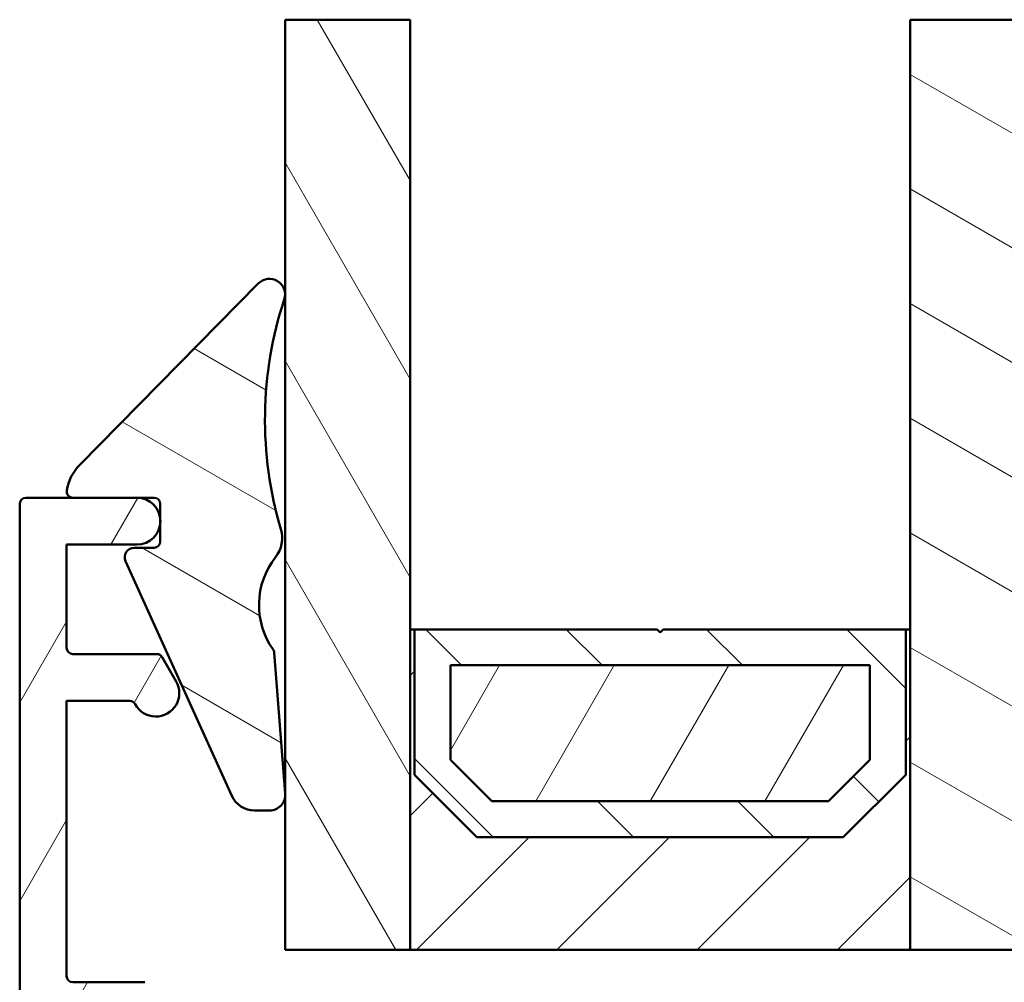
# Model space of a CAD drawing. Units: millimetres. Extents: x 13 to 821, y -287 to 287.
# Drawn here: x 70 to 101, y 131 to 161 of the extents above; entities that cross this region are included whole.
import ezdxf

# ---------------------------------------------------------------- set-up
doc = ezdxf.new("R2010")
doc.units = ezdxf.units.MM
for name, color, linetype, lineweight in [('Break Line (ISO)', 7, 'Continuous', 50), ('Hatch (ISO)', 8, 'Continuous', 18), ('Visible (ISO)', 7, 'Continuous', 50)]:
    doc.layers.add(name, color=color, linetype=linetype, lineweight=lineweight)
pattern_1 = [(150.00024553567, (0, 0), (-1.587488216702059, -2.749637460072167), [])]
pattern_2 = [(59.99997778074501, (0, 0), (-2.749630041384224, 1.587501066304332), [])]

msp = doc.modelspace()

# ---------------------------------------------------------------- hatches: boundary and pattern name
at = {"layer": 'Hatch (ISO)'}
h = msp.add_hatch(dxfattribs=at)
h.set_pattern_fill('ANSI31', color=256, scale=25.4, angle=75.00017538262, style=0)
h.set_pattern_definition([(120.00017538262, (0, 0), (-2.749625797658592, -1.587508416623469), [])])
h.paths.add_polyline_path([(78.081991288483, 161.4287863176539), (82.081991288483, 161.4287863176539), (82.08199128848298, 141.928732420904), (82.08199128848298, 131.6787324209041), (78.08199128848298, 131.6787324209041), (78.081991288483, 136.5638198938607), (78.081991288483, 136.7239525781116)])
h = msp.add_hatch(dxfattribs=at)
h.set_pattern_fill('ANSI31', color=256, scale=25.4, angle=105.00024553567, style=0)
h.set_pattern_definition(pattern_1)
h.paths.add_polyline_path([(98.081991288483, 161.4287863176539), (102.081991288483, 161.4287863176539), (102.081991288483, 141.928732420904), (102.081991288483, 131.6787324209041), (98.08199128848298, 131.6787324209041), (98.081991288483, 141.928732420904)])
h = msp.add_hatch(dxfattribs=at)
h.set_pattern_fill('ANSI31', color=256, scale=25.4, angle=105.00024553567, style=0)
h.set_pattern_definition(pattern_1)
edge = h.paths.add_edge_path()
edge.add_ellipse((73.8888212551089, 144.7364778699344), major_axis=(1.031213574415701e-15, -0.1999999999999991), ratio=1, start_angle=0, end_angle=89.9999999999997)
edge.add_line((74.08882125510888, 144.7364778699344), (74.08882125510765, 145.3198113667122))
edge.add_line((74.08882125510766, 145.3198113667122), (74.08882125510766, 145.4575793013902))
edge.add_line((74.08882125510766, 145.4575793013902), (74.0888212551089, 145.9387324209041))
edge.add_ellipse((73.8888212551089, 145.9387324209041), major_axis=(0.2000000000000002, 1.031213574415701e-15), ratio=1, start_angle=0, end_angle=89.9999999999997)
edge.add_line((73.8888212551089, 146.1387324209037), (71.29746803061647, 146.1387324209038))
edge.add_ellipse((71.29746803061647, 146.3387324209038), major_axis=(-0.03076923076946078, -0.1976189627486594), ratio=1, start_angle=269.9999999999909, end_angle=368.84988309849444, ccw=False)
edge.add_ellipse((72.58199128848298, 146.1387324209037), major_axis=(-1.052722338072663, -1.068539039494039), ratio=1, start_angle=270, end_angle=305.7229119125108, ccw=False)
edge.add_line((71.51345224898877, 147.1914547589765), (77.22581160865157, 152.9896398669281))
edge.add_ellipse((77.58199128848298, 152.638732420904), major_axis=(0.1567302264084038, 0.4748006277691417), ratio=1, start_angle=269.9999999999995, end_angle=423.69510271910514, ccw=False)
edge.add_ellipse((89.70526276739156, 148.6368778053617), major_axis=(-3.500589410218582, 11.75660361323883), ratio=1, start_angle=55.15093059816915, end_angle=90.00000000000001)
edge.add_ellipse((76.99024274957337, 144.850914963596), major_axis=(0.6190448733777004, 0.7853556167398303), ratio=1, start_angle=270.0000000000005, end_angle=324.82759123893254, ccw=False)
edge.add_ellipse((79.70938920023089, 142.7075882535505), major_axis=(-1.419637882280139, 2.011867388804367), ratio=1, start_angle=16.54556482921413, end_angle=90.00000000000004)
edge.add_ellipse((77.53410896178221, 141.172641045667), major_axis=(-0.015565064073687, 0.1993934020482668), ratio=1, start_angle=269.9999999999991, end_angle=300.74443963406554, ccw=False)
edge.add_line((77.73350236383044, 141.1882061097407), (78.08199128848297, 136.7239525781125))
edge.add_line((78.08199128848298, 136.7239525781125), (78.08578214304889, 136.6753905301197))
edge.add_ellipse((77.58729863792836, 136.6364778699345), major_axis=(0.07265797607388402, 0.4946926505546378), ratio=1, start_angle=269.9999999999994, end_angle=282.8191516709151, ccw=False)
edge.add_ellipse((77.58729863792828, 136.6364778699345), major_axis=(0.5000000000000002, -1.97523625523639e-16), ratio=1, start_angle=270, end_angle=351.6444242987407, ccw=False)
edge.add_line((77.58729863792828, 136.1364778699344), (77.10496834627963, 136.1364778699345))
edge.add_ellipse((77.10496834627963, 136.9364778699345), major_axis=(0.3297342958847314, -0.7288863382705183), ratio=1, start_angle=269.9999999999998, end_angle=335.6589100632782, ccw=False)
edge.add_line((76.37608200800895, 136.6067435740497), (72.98047260887486, 144.1128275089778))
edge.add_ellipse((73.25380498572649, 144.2364778699342), major_axis=(-0.3000000000000003, 1.185141753141835e-16), ratio=1, start_angle=270, end_angle=384.34108993663466, ccw=False)
edge.add_line((73.25380498572649, 144.5364778699345), (73.88882125510888, 144.5364778699344))
h = msp.add_hatch(dxfattribs=at)
h.set_pattern_fill('ANSI31', color=256, scale=25.4, angle=14.999977780745, style=0)
h.set_pattern_definition(pattern_2)
edge = h.paths.add_edge_path()
edge.add_line((71.09199128848631, 141.3386953340513), (71.09199128848631, 144.6386953340513))
edge.add_line((71.09199128848631, 144.6386953340513), (73.34199128848631, 144.6386953340513))
edge.add_ellipse((73.34199128848633, 145.3886953340512), major_axis=(0.7500000000000004, -1.459176644353698e-15), ratio=1, start_angle=270.0000000000001, end_angle=354.7302258284649)
edge.add_ellipse((73.34199128848633, 145.3886953340512), major_axis=(0.0688839673390871, 0.7468299666213305), ratio=1, start_angle=269.9999999999999, end_angle=280.5395483430684)
edge.add_ellipse((73.34199128848633, 145.3886953340512), major_axis=(-0.06888396733903131, 0.7468299666213414), ratio=1, start_angle=270.0000000000023, end_angle=354.7302258284712)
edge.add_line((73.3419912884863, 146.1386953340512), (69.79199128848632, 146.1386953340512))
edge.add_ellipse((69.79199128848633, 145.9386953340513), major_axis=(-0.2000000000000002, 9.789197536597675e-16), ratio=1, start_angle=270.0000000000015, end_angle=360.0000000000003)
edge.add_line((69.59199128848633, 145.9386953340513), (69.59199128848624, 105.8886953340513))
edge.add_ellipse((70.34199128848633, 105.8886953340512), major_axis=(-1.459176644353845e-15, -0.750000000000076), ratio=1, start_angle=269.9999999999893, end_angle=271.3782743916494)
edge.add_ellipse((70.34199128848626, 105.8886953340512), major_axis=(0.01803982964829164, -0.7497830116415591), ratio=1, start_angle=269.9999999999993, end_angle=308.9334806260752)
edge.add_ellipse((70.34199128848624, 105.8886953340512), major_axis=(0.4852096783510077, -0.5719017118653391), ratio=1, start_angle=270.0000000000022, end_angle=378.3212672076444)
edge.add_line((70.98237949168846, 105.498307130849), (72.59199128848626, 108.1386953340513))
edge.add_line((72.59199128848624, 108.1386953340513), (72.59199128848624, 108.9386953340513))
edge.add_ellipse((72.39199128848625, 108.9386953340513), major_axis=(4.830005870328269e-15, 0.1999999999999957), ratio=1, start_angle=270.0000000000014, end_angle=360.0000000000039)
edge.add_line((72.39199128848624, 109.1386953340513), (71.79199128848624, 109.1386953340512))
edge.add_ellipse((71.79199128848624, 109.3386953340512), major_axis=(-0.1999999999999913, -2.386443789735255e-15), ratio=1, start_angle=0, end_angle=89.99999999999932, ccw=False)
edge.add_line((71.59199128848626, 109.3386953340512), (71.59199128848627, 110.0386953340512))
edge.add_line((71.59199128848627, 110.0386953340513), (71.59199128848627, 110.9386953340513))
edge.add_line((71.59199128848627, 110.9386953340513), (71.59199128848624, 111.0558526215765))
edge.add_ellipse((71.39199128848624, 111.0558526215766), major_axis=(-4.051778326672946e-15, 0.2000000000000138), ratio=1, start_angle=269.9999999999581, end_angle=314.9999999999966)
edge.add_line((71.53341264472357, 111.1972739778139), (71.15056993224896, 111.5801166902885))
edge.add_ellipse((71.29199128848624, 111.7215380465258), major_axis=(-0.1414213562373054, 0.1414213562373035), ratio=1, start_angle=44.999999999995225, end_angle=89.99999999999739, ccw=False)
edge.add_line((71.09199128848624, 111.7215380465259), (71.09199128848626, 114.8386953340512))
edge.add_line((71.09199128848627, 114.8386953340512), (71.39199128848628, 115.1386953340513))
edge.add_line((71.39199128848627, 115.1386953340513), (71.09199128848627, 115.4386953340513))
edge.add_line((71.09199128848627, 115.4386953340513), (71.0919912884863, 128.9386953340513))
edge.add_ellipse((71.29199128848629, 128.9386953340513), major_axis=(3.891137718276526e-16, 0.1999999999999999), ratio=1, start_angle=1.1368683772161603e-13, end_angle=90.00000000000011, ccw=False)
edge.add_line((71.29199128848629, 129.1386953340512), (72.89199128848628, 129.1386953340512))
edge.add_ellipse((72.89199128848628, 128.9386953340513), major_axis=(0.2000000000000002, 1.659977404849256e-16), ratio=1, start_angle=0, end_angle=89.99999999999989, ccw=False)
edge.add_line((73.0919912884863, 128.9386953340513), (73.09199128848631, 127.0386953340514))
edge.add_line((73.0919912884863, 127.0386953340514), (73.09199128848628, 125.8886953340512))
edge.add_ellipse((73.84199128848628, 125.8886953340512), major_axis=(-5.900068742854322e-15, -0.7499999999999996), ratio=1, start_angle=270.0000000000005, end_angle=450.0000000000005)
edge.add_line((74.59199128848628, 125.8886953340512), (74.59199128848628, 129.6386953340512))
edge.add_ellipse((73.59199128848628, 129.6386953340512), major_axis=(-2.748771901120471e-16, 1.000000000000002), ratio=1, start_angle=270, end_angle=359.9999999999997)
edge.add_line((73.5919912884863, 130.6386953340512), (71.29199128848629, 130.6386953340513))
edge.add_ellipse((71.29199128848629, 130.8386953340512), major_axis=(-0.2000000000000002, -7.211092527975038e-16), ratio=1, start_angle=0, end_angle=89.99999999999977, ccw=False)
edge.add_line((71.09199128848628, 130.8386953340512), (71.0919912884863, 139.6386953340512))
edge.add_line((71.09199128848631, 139.6386953340513), (73.11099369465484, 139.6386953340513))
edge.add_ellipse((73.11099369465482, 139.4386953340512), major_axis=(0.2000000000000024, -2.054448308765392e-15), ratio=1, start_angle=28.273713631368025, end_angle=90.00000000000063, ccw=False)
edge.add_ellipse((73.9476537211889, 139.8886953340512), major_axis=(0.3552631578947351, -0.6605210735795339), ratio=1, start_angle=270.0000000000009, end_angle=451.7262863686364)
edge.add_line((74.59717277402723, 140.2636953340513), (74.14972631540527, 141.0386953340513))
edge.add_ellipse((73.97652123464839, 140.9386953340512), major_axis=(-0.09999999999999758, 0.1732050807568877), ratio=1, start_angle=270.0000000000119, end_angle=329.9999999999968)
edge.add_line((73.9765212346484, 141.1386953340512), (71.29199128848632, 141.1386953340512))
edge.add_ellipse((71.29199128848632, 141.3386953340513), major_axis=(-0.2000000000000002, 9.44225284140231e-16), ratio=1, start_angle=2.8421709430404007e-13, end_angle=90.00000000000028, ccw=False)
h = msp.add_hatch(dxfattribs=at)
h.set_pattern_fill('ANSI31', color=256, scale=25.4, style=0)
h.set_pattern_definition([(45, (0, 0), (-2.245064030267288, 2.245064030267288), [])])
h.paths.add_polyline_path([(82.22199128848297, 141.928732420904), (82.08199128848298, 141.928732420904), (82.08199128848298, 131.678732420904), (98.08199128848298, 131.678732420904), (98.08199128848298, 141.928732420904), (97.94199128848298, 141.928732420904), (97.94199128848298, 137.2787324209043), (95.94199128848297, 135.2787324209041), (84.22199128848298, 135.2787324209041), (82.22199128848297, 137.2787324209043)])
h = msp.add_hatch(dxfattribs=at)
h.set_pattern_fill('ANSI31', color=256, scale=25.4, angle=90.00021045915, style=0)
h.set_pattern_definition([(135.00021045915, (0, 0), (-2.245055783671479, -2.245072276832807), [])])
h.paths.add_polyline_path([(97.94199128848298, 141.9287324209039), (90.18199128848298, 141.9287324209039), (90.08199128848298, 141.828732420904), (89.98199128848299, 141.9287324209039), (82.221991288483, 141.9287324209039), (82.221991288483, 137.2787324209041), (84.22199128848298, 135.278732420904), (95.941991288483, 135.278732420904), (97.94199128848298, 137.2787324209041)])
h.paths.add_polyline_path([(83.37199128861914, 137.7550780176894), (83.37199128861914, 140.7787324209186), (96.79199128834682, 140.7787324209186), (96.79199128834682, 137.7550780176894), (95.46564569169753, 136.4287324210402), (84.69833688526845, 136.4287324210402)], flags=0)
h = msp.add_hatch(dxfattribs=at)
h.set_pattern_fill('ANSI31', color=256, scale=25.4, angle=14.999977780745, style=0)
h.set_pattern_definition(pattern_2)
h.paths.add_polyline_path([(96.79199128848299, 137.755078017602), (96.79199128848299, 140.7787324209039), (83.37199128848299, 140.7787324209039), (83.37199128848299, 137.7550780176927), (84.69833688510764, 136.4287324209039), (95.46564569176708, 136.4287324209039)])

# ---------------------------------------------------------------- linework, layer by layer
at = {"layer": 'Break Line (ISO)'}
for p, q in [((78.081991288483, 161.4287863176539), (82.08199128848298, 161.4287863176539)), ((98.08199128848301, 161.4287863176539), (102.081991288483, 161.4287863176539))]:
    msp.add_line(p, q, dxfattribs=at)
at = {"layer": 'Visible (ISO)'}
for p, q in [((78.081991288483, 161.4287863176539), (78.08199128848298, 131.6787324209041)), ((82.08199128848298, 131.6787324209041), (82.08199128848298, 161.4287863176539)), ((98.08199128848301, 161.4287863176539), (98.081991288483, 131.6787324209041)), ((77.22581160865158, 152.9896398669281), (71.51345224898877, 147.1914547589765)), ((69.59199128848633, 145.9386953340513), (69.59199128848624, 105.8886953340514)), ((73.34199128848633, 146.1386953340512), (69.79199128848633, 146.1386953340512)), ((71.29746803061647, 146.1387324209037), (73.88882125510888, 146.1387324209037)), ((74.08882125510888, 145.9387324209041), (74.08882125510888, 144.7364778699344)), ((71.09199128848631, 141.3386953340513), (71.09199128848631, 144.6386953340513)), ((71.09199128848633, 144.6386953340513), (73.34199128848633, 144.6386953340513)), ((73.8888212551089, 144.5364778699345), (73.25380498572649, 144.5364778699345)), ((72.98047260887499, 144.1128275089779), (76.37608200800895, 136.6067435740497)), ((82.221991288483, 141.928732420904), (82.08199128848298, 141.928732420904)), ((82.08199128848298, 141.928732420904), (82.08199128848298, 131.678732420904)), ((82.221991288483, 137.2787324209043), (82.221991288483, 141.928732420904)), ((89.98199128848299, 141.9287324209039), (82.221991288483, 141.9287324209039)), ((82.221991288483, 141.9287324209039), (82.221991288483, 137.2787324209041)), ((90.08199128848298, 141.828732420904), (89.98199128848299, 141.9287324209039)), ((90.18199128848298, 141.9287324209039), (90.08199128848298, 141.828732420904)), ((97.94199128848298, 141.9287324209039), (90.18199128848298, 141.9287324209039)), ((98.081991288483, 141.928732420904), (97.94199128848298, 141.928732420904)), ((97.94199128848298, 141.928732420904), (97.94199128848298, 137.2787324209043)), ((97.94199128848298, 137.2787324209041), (97.94199128848298, 141.9287324209039)), ((98.081991288483, 131.678732420904), (98.081991288483, 141.928732420904)), ((73.97652123464839, 141.1386953340513), (71.29199128848632, 141.1386953340513)), ((78.08578214304889, 136.6753905301197), (77.73350236383044, 141.1882061097407)), ((74.59717277402723, 140.2636953340514), (74.14972631540527, 141.0386953340514)), ((83.37199128861914, 137.7550780176894), (83.37199128861914, 140.7787324209186)), ((83.37199128861914, 140.7787324209186), (96.79199128834682, 140.7787324209186)), ((96.79199128848298, 140.7787324209039), (83.37199128848299, 140.7787324209039)), ((83.37199128848299, 140.7787324209039), (83.37199128848299, 137.7550780176927)), ((96.79199128834682, 140.7787324209186), (96.79199128834682, 137.7550780176894)), ((96.79199128848298, 137.755078017602), (96.79199128848298, 140.7787324209039)), ((71.09199128848628, 130.8386953340514), (71.09199128848631, 139.6386953340514)), ((71.09199128848631, 139.6386953340513), (73.11099369465482, 139.6386953340513)), ((84.69833688526845, 136.4287324210402), (83.37199128861914, 137.7550780176894)), ((83.37199128848299, 137.7550780176927), (84.69833688510764, 136.4287324209039)), ((96.79199128834682, 137.7550780176894), (95.46564569169753, 136.4287324210402)), ((95.46564569176707, 136.4287324209039), (96.79199128848298, 137.755078017602)), ((84.22199128848298, 135.2787324209041), (82.221991288483, 137.2787324209043)), ((82.221991288483, 137.2787324209041), (84.22199128848298, 135.278732420904)), ((97.94199128848298, 137.2787324209043), (95.941991288483, 135.2787324209041)), ((95.941991288483, 135.278732420904), (97.94199128848298, 137.2787324209041)), ((95.46564569169753, 136.4287324210402), (84.69833688526845, 136.4287324210402)), ((84.69833688510764, 136.4287324209039), (95.46564569176707, 136.4287324209039)), ((77.10496834627963, 136.1364778699344), (77.58729863792828, 136.1364778699344)), ((95.941991288483, 135.2787324209041), (84.22199128848298, 135.2787324209041)), ((84.22199128848298, 135.278732420904), (95.941991288483, 135.278732420904)), ((78.08199128848298, 131.6787324209041), (82.08199128848298, 131.6787324209041)), ((82.08199128848298, 131.678732420904), (98.081991288483, 131.678732420904)), ((98.081991288483, 131.6787324209041), (102.081991288483, 131.6787324209041)), ((73.59199128848628, 130.6386953340514), (71.29199128848629, 130.6386953340514))]:
    msp.add_line(p, q, dxfattribs=at)
for centre, radius, start, end in [((77.58199128848298, 152.638732420904), 0.5000000000000007, 341.7321022699549, 135.4272049890598), ((89.70526276739156, 148.6368778053617), 12.26669697749784, 161.7321022699503, 196.581171671781), ((72.581991288483, 146.1387324209037), 1.500000000000011, 135.4272049890466, 171.1501169015581), ((71.29746803061647, 146.3387324209038), 0.2000000000000009, 171.1501169015031, 270), ((69.79199128848632, 145.9386953340513), 0.2000000000000002, 90, 180), ((73.34199128848633, 145.3886953340512), 0.7499999999999998, 270, 90), ((73.88882125510888, 145.9387324209041), 0.2000000000000002, 0, 90), ((76.99024274957335, 144.850914963596), 1.000000000000006, 321.7535804328413, 16.58117167177335), ((73.8888212551089, 144.7364778699344), 0.1999999999999991, 270, 0), ((73.25380498572649, 144.2364778699342), 0.3000000000000003, 90, 204.3410899366349), ((79.70938920023089, 142.7075882535505), 2.46231234958917, 141.7535804328398, 215.2080156036253), ((71.29199128848632, 141.3386953340513), 0.1999999999999996, 180, 270), ((73.97652123464839, 140.9386953340513), 0.2000000000000031, 29.99999999999936, 90), ((77.53410896178221, 141.172641045667), 0.1999999999999994, 4.463575969547732, 35.20801560361294), ((73.9476537211889, 139.8886953340513), 0.7499999999999978, 208.2737136313649, 29.99999999999957), ((73.11099369465482, 139.4386953340513), 0.2000000000000013, 28.27371363136456, 90), ((77.10496834627963, 136.9364778699345), 0.799999999999999, 204.3410899367222, 270.0000000000006), ((77.58729863792828, 136.6364778699345), 0.4999999999999993, 270, 4.463575969653953), ((71.29199128848629, 130.8386953340514), 0.2000000000000002, 180, 270)]:
    msp.add_arc(centre, radius, start, end, dxfattribs=at)

doc.saveas('drawing.dxf')
